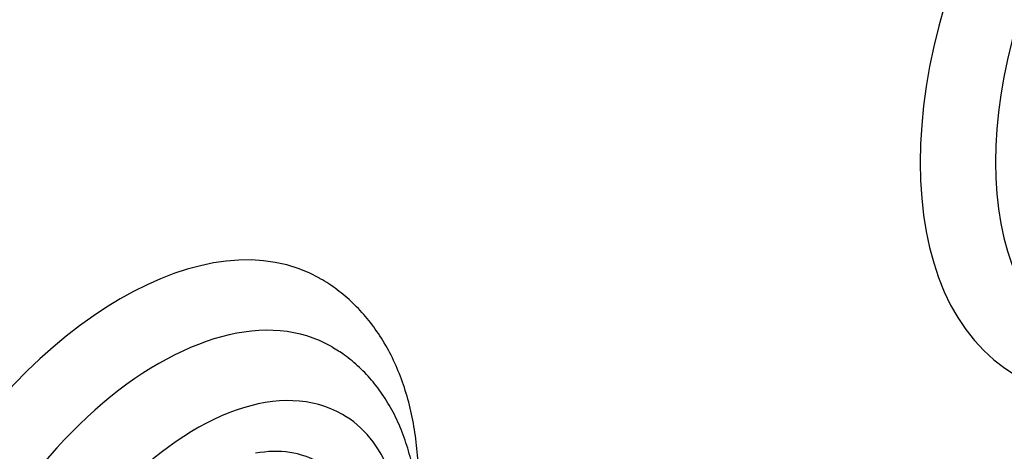
# Model space of a CAD drawing. Units: millimetres. Extents: x 0 to 1378, y 0 to 1364.
# Drawn here: x 1033 to 1107, y 219 to 252 of the extents above; entities that cross this region are included whole.
import ezdxf
from ezdxf import colors
from ezdxf.entities.mleader import LeaderData, LeaderLine
from ezdxf.math import Vec2, Vec3

# ---------------------------------------------------------------- set-up
doc = ezdxf.new("R2010")
doc.units = ezdxf.units.MM
doc.layers.add('DV7_Défaut', color=7, linetype='Continuous')
doc.layers.add('Défaut', color=7, linetype='Continuous')

# ---------------------------------------------------------------- blocks, each defined once
blk = doc.blocks.new('_DOT')
at = {"color": 0}
blk.add_line((0, 0), (-1, 0), dxfattribs=at)
at = {"color": 0, "const_width": 0.333}
blk.add_lwpolyline([(-0.1665, 0, 1), (0.1665, 0, 1)], format="xyb", close=True, dxfattribs=at)
blk = doc.blocks.new('SE6')
at = {"layer": 'DV7_Défaut', "color": 7, "linetype": 'Continuous'}
for centre, major_axis, start_param, end_param in [((1125.02, 255.466), (17.5, 30.311), 0.001227, 3.140765), ((1127.849, 253.833), (15.5, 26.847), 0, 3.140148), ((1040.168, 206.476), (15, 25.981), 0.003754, 3.140581), ((1042.996, 204.843), (13, 22.517), 0, 3.143953), ((1042.996, 204.843), (13, 22.517), 6.281088, 6.283185), ((1045.824, 203.211), (11, 19.053), 0, 3.537136), ((1045.824, 203.211), (11, 19.053), 5.853782, 6.283185), ((1046.106, 203.047), (-9, -15.588), 3.141593, 3.592095)]:
    blk.add_ellipse(centre, major_axis=major_axis, ratio=0.57735, start_param=start_param, end_param=end_param, dxfattribs=at)
for points, knots in [([(1062.552, 217.175), (1062.552, 217.359), (1062.541, 218.212), (1062.452, 219.706), (1062.188, 221.603), (1061.777, 223.414), (1061.218, 225.123), (1060.516, 226.713), (1059.678, 228.172), (1058.714, 229.483), (1057.634, 230.648), (1056.458, 231.628), (1055.571, 232.257), (1055.12, 232.481), (1055.094, 232.494)], [0, 0, 0, 0, 0.027684, 0.128629, 0.229555, 0.330135, 0.429951, 0.528537, 0.625475, 0.720519, 0.813663, 0.905146, 0.995399, 1, 1, 1, 1]), ([(1062.294, 217.259), (1062.207, 217.815), (1061.983, 218.934), (1061.498, 220.542), (1060.855, 222.069), (1060.073, 223.464), (1059.159, 224.716), (1058.137, 225.802), (1057.068, 226.699), (1056.38, 227.114), (1056.023, 227.327)], [0, 0, 0, 0, 0.128316, 0.263905, 0.397631, 0.528773, 0.656914, 0.782073, 0.904674, 1, 1, 1, 1])]:
    blk.add_open_spline(points, degree=3, knots=knots, dxfattribs=at)

msp = doc.modelspace()

# ---------------------------------------------------------------- block references
at = {"layer": 'Défaut'}
msp.add_blockref('SE6', (0, 0), dxfattribs=at)

# ---------------------------------------------------------------- leaders
at = {"layer": 'Défaut', "color": 7, "linetype": 'Continuous'}
ml = msp.add_multileader_mtext('Standard', dxfattribs=at)
ml.set_content('{\\pxsm0.9;\\fSolid Edge ISO|b1||i0||c0|p34;\\W1.;19/09/2016\\P}', color=256)
ml.set_leader_properties()
ml.set_arrow_properties(name='DOT')
ml.build(insert=Vec2(0, 0))
ml.multileader.update_dxf_attribs({"leader_type": 0, "dogleg_length": 0, "arrow_head_size": 12})
ctx = ml.context
ctx.base_point, ctx.char_height, ctx.arrow_head_size, ctx.landing_gap_size = Vec3(1290.815, 1349.627), 12, 12, 4.2
notes = []
notes.append((ctx, [(0, (0, 0, 0), (0, 0), (1, 0), 1, [])]))
ctx.mtext.insert = Vec3(1292.815, 1355.747)
for ctx, leaders in notes:
    for number, flags, end, landing, length, lines in leaders:
        leader = LeaderData()
        leader.index, (leader.has_last_leader_line, leader.has_dogleg_vector, leader.attachment_direction) = number, flags
        leader.last_leader_point, leader.dogleg_vector, leader.dogleg_length = Vec3(end), Vec3(landing), length
        for number, points, colour, breaks in lines:
            line = LeaderLine()
            line.index, line.vertices, line.color, line.breaks = number, Vec3.list(points), colors.encode_raw_color(colour), breaks
            leader.lines.append(line)
        ctx.leaders.append(leader)

doc.saveas('drawing.dxf')
